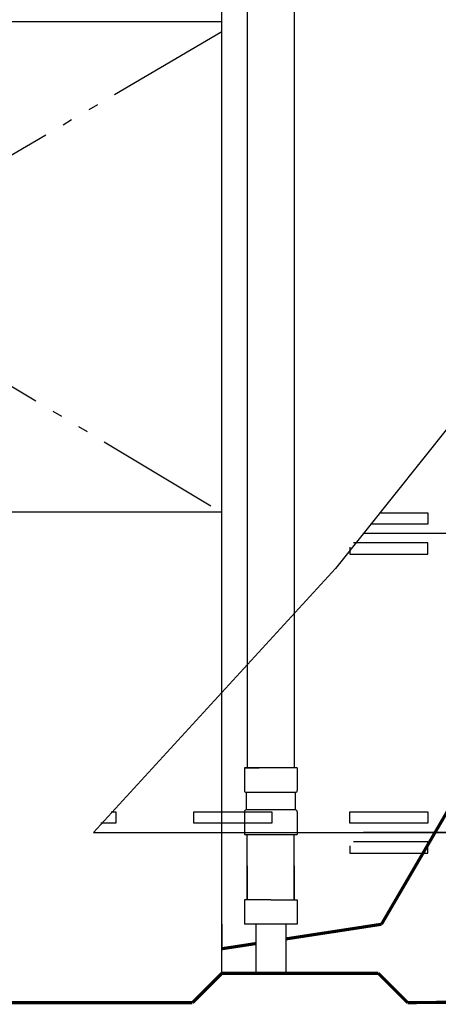
# Model space of a CAD drawing. Units: inches. Extents: x -27858 to 69732, y -1609 to 8951.
# Drawn here: x 2349 to 2366, y 1219 to 1258 of the extents above; entities that cross this region are included whole.
import ezdxf
from ezdxf import colors
from ezdxf.entities.mleader import LeaderData, LeaderLine
from ezdxf.math import Vec2, Vec3

# ---------------------------------------------------------------- set-up
doc = ezdxf.new("R2010")
doc.units = ezdxf.units.IN
doc.header["$MEASUREMENT"] = 0
doc.linetypes.add('DIVIDE', pattern=[13.2, 5, -0.8, 0.4, -0.8, 0.4, -0.8, 5])
doc.layers.add('0 Septic Design', color=7, linetype='Continuous')
doc.layers.add('Septic Text', color=5, linetype='Continuous')
doc.styles.get("Standard").update_dxf_attribs({"font": 'arial.ttf'})

msp = doc.modelspace()

# ---------------------------------------------------------------- linework, layer by layer
at = {"color": 8, "linetype": 'Continuous'}
for p, q in [((2357.8297, 1283.7129), (2357.8297, 1228.398)), ((2359.7194, 1283.7129), (2359.7194, 1228.398)), ((2356.806, 1220.1506), (2356.806, 1277.0003)), ((2356.806, 1258.3389), (2331.0274, 1258.3389)), ((2356.806, 1238.6539), (2323.9408, 1238.6539)), ((2359.8375, 1228.398), (2357.7116, 1228.398)), ((2357.7116, 1228.398), (2358.3021, 1228.398)), ((2357.7116, 1228.398), (2357.7116, 1227.4925)), ((2359.8375, 1228.398), (2359.247, 1228.398)), ((2359.8375, 1228.398), (2359.8375, 1227.4925)), ((2357.7116, 1228.1697), (2357.7116, 1227.5122)), ((2357.7903, 1227.4138), (2359.7588, 1227.4138)), ((2357.7903, 1227.4138), (2357.7903, 1226.7051)), ((2359.7588, 1227.4138), (2359.7588, 1226.7051)), ((2357.7116, 1226.6264), (2357.7116, 1225.7209)), ((2359.7588, 1226.7051), (2357.7903, 1226.7051)), ((2359.8375, 1226.6264), (2359.8375, 1225.7209)), ((2357.7116, 1225.7209), (2359.8375, 1225.7209)), ((2357.8297, 1223.1027), (2357.8297, 1225.7209)), ((2359.7194, 1223.1027), (2359.7194, 1225.7209)), ((2357.8297, 1224.461), (2357.8297, 1223.1027)), ((2359.7194, 1224.461), (2359.7194, 1223.1027)), ((2357.7116, 1223.1027), (2357.7116, 1222.1185)), ((2358.7745, 1223.1027), (2357.7116, 1223.1027)), ((2358.7745, 1223.1027), (2359.8375, 1223.1027)), ((2359.8375, 1223.1027), (2359.8375, 1222.1185)), ((2357.7116, 1222.709), (2357.7116, 1222.1185)), ((2359.8375, 1222.709), (2359.8375, 1222.1185)), ((2356.806, 1222.1185), (2356.806, 1221.1342)), ((2358.7745, 1222.1185), (2357.7116, 1222.1185)), ((2358.1699, 1222.1185), (2358.1699, 1220.15)), ((2359.8375, 1222.1185), (2358.7745, 1222.1185)), ((2359.3792, 1222.1185), (2359.3792, 1220.15)), ((2358.1699, 1221.7248), (2358.1699, 1220.15)), ((2359.3792, 1221.7248), (2359.3792, 1220.15)), ((2358.1699, 1220.15), (2358.7745, 1220.15)), ((2359.3792, 1220.15), (2358.7745, 1220.15))]:
    msp.add_line(p, q, dxfattribs=at)
at = {"color": 8, "linetype": 'DIVIDE'}
for p, q in [((2323.9408, 1258.3389), (2356.806, 1238.6539)), ((2356.806, 1257.9452), (2323.9408, 1238.6539))]:
    msp.add_line(p, q, dxfattribs=at)
msp.add_line((2351.6549, 1225.8031), (2395.1656, 1225.8031))
at = {"color": 8, "linetype": 'Continuous', "const_width": 0.125}
for points in [[(2363.2234, 1222.1185), (2379.8375, 1250.5541)], [(2359.3792, 1221.5289), (2363.2234, 1222.1185)], [(2356.806, 1221.1342), (2358.1699, 1221.3434)], [(2355.6249, 1218.9689), (2356.8077, 1220.15)], [(2356.8077, 1220.15), (2363.0969, 1220.15)], [(2364.2797, 1218.9672), (2363.0969, 1220.15)], [(2342.4447, 1218.9689), (2355.6249, 1218.9689)], [(2344.4127, 1218.9689), (2355.6249, 1218.9689)], [(2369.9572, 1219.0323), (2364.278, 1218.9689)]]:
    msp.add_lwpolyline(points, dxfattribs=at)
for points in [[(2363.1947, 1238.6342), (2365.088, 1238.6342), (2365.088, 1238.1821), (2362.7863, 1238.1821)], [(2361.953, 1237.2598), (2361.953, 1236.972), (2365.088, 1236.972), (2365.088, 1237.4241), (2362.1015, 1237.4241)], [(2352.3538, 1226.6342), (2352.5479, 1226.6342), (2352.5479, 1226.1821), (2351.9454, 1226.1821)], [(2361.953, 1225.2598), (2361.953, 1224.972), (2365.088, 1224.972), (2365.088, 1225.4241), (2362.1015, 1225.4241)]]:
    msp.add_lwpolyline(points)
for points in [[(2355.6829, 1226.6342), (2358.818, 1226.6342), (2358.818, 1226.1821), (2355.6829, 1226.1821)], [(2361.953, 1226.6342), (2365.088, 1226.6342), (2365.088, 1226.1821), (2361.953, 1226.1821)]]:
    msp.add_lwpolyline(points, close=True)
at = {"color": 8, "linetype": 'Continuous'}
for centre, start, end in [((2357.7903, 1227.4925), 180, 270), ((2359.7588, 1227.4925), 270, 0), ((2357.7903, 1226.6264), 90, 180), ((2359.7588, 1226.6264), 0, 90)]:
    msp.add_arc(centre, 0.0787, start, end, dxfattribs=at)
at = {"layer": '0 Septic Design'}
for p, q in [((2394.0203, 1237.8031), (2362.5022, 1237.8031)), ((2394.0203, 1225.8031), (2362.5022, 1225.8031))]:
    msp.add_line(p, q, dxfattribs=at)
msp.add_lwpolyline([(2367.1489, 1243.619), (2361.377, 1236.3948), (2351.6549, 1225.8031)], dxfattribs=at)

# ---------------------------------------------------------------- leaders
at = {"layer": 'Septic Text'}
ml = msp.add_multileader_mtext('Standard', dxfattribs=at)
ml.set_content('{\\fArial|b0|i1|c0|p34;TANK POSITIONING MEASUREMENTS} \\P"A" OUTSIDE TO TANK FACE 12.5"\\P"C" OUTSIDE TO TANK FACE 12.6"\\P"B" OUTSIDE TO TANK EDGE 35.80" \\P"D" OUTSIDE TO TANK EDGE 35.80" ', color=256)
ml.set_leader_properties()
ml.build(insert=Vec2(0, 0))
ml.multileader.update_dxf_attribs({"text_left_attachment_type": 2, "text_right_attachment_type": 2, "dogleg_length": 0.36, "arrow_head_size": 10.8, "scale": 60})
ctx = ml.context
ctx.base_point, ctx.scale, ctx.char_height, ctx.arrow_head_size, ctx.landing_gap_size, ctx.plane_origin = Vec3(831.7554, 1282.493), 60, 6.4223, 10.8, 5.4, Vec3(409.0944, 1466.5429)
ctx.left_attachment, ctx.right_attachment = 2, 2
notes = []
notes.append((ctx, [(1, (1, 1, 0), (1026.5835, 1282.493), (-1, 0), 21.6, [(0, [(811.1498, 1276.797)], 0, []), (1, [(1017.5408, 1360.0689)], 0, [])])]))
ctx.mtext.insert, ctx.mtext.width, ctx.mtext.flow_direction = Vec3(837.1554, 1307.4513), 205.51378, 5
for ctx, leaders in notes:
    for number, flags, end, landing, length, lines in leaders:
        leader = LeaderData()
        leader.index, (leader.has_last_leader_line, leader.has_dogleg_vector, leader.attachment_direction) = number, flags
        leader.last_leader_point, leader.dogleg_vector, leader.dogleg_length = Vec3(end), Vec3(landing), length
        for number, points, colour, breaks in lines:
            line = LeaderLine()
            line.index, line.vertices, line.color, line.breaks = number, Vec3.list(points), colors.encode_raw_color(colour), breaks
            leader.lines.append(line)
        ctx.leaders.append(leader)

doc.saveas('drawing.dxf')
